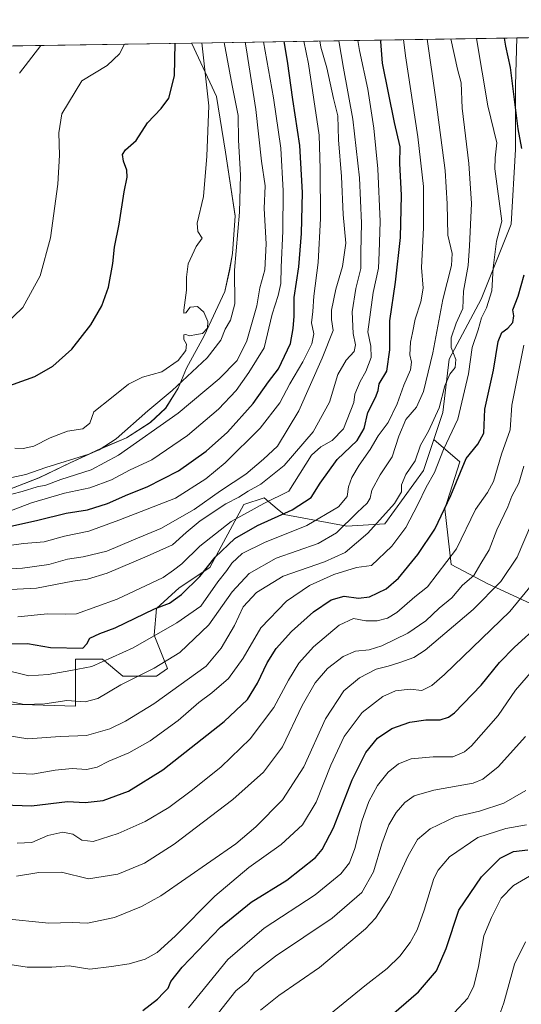
# Model space of a CAD drawing. Units: metres. Extents: x 607160 to 610599, y 4747774 to 4750141.
# Drawn here: x 609978 to 610156, y 4749792 to 4750141 of the extents above; entities that cross this region are included whole.
import ezdxf

# ---------------------------------------------------------------- set-up
doc = ezdxf.new("R2010")
doc.units = ezdxf.units.M
doc.header["$MEASUREMENT"] = 0
for name, color, linetype, lineweight in [('Arbolado forestal CxS', 92, 'Continuous', 0), ('Comarca CxS', 21, 'Continuous', 0), ('Comunidad Autónoma CxS', 142, 'Continuous', 0), ('Curva de nivel maestra', 30, 'Continuous', 30), ('Curva de nivel normal', 30, 'Continuous', 0), ('Entidad de ámbito territorial', 7, 'Continuous', 0), ('Entidad de ámbito territorial CxS', 92, 'Continuous', 0), ('Municipio', 91, 'Continuous', 13), ('Municipio CxS', 4, 'Continuous', 0), ('Pastizal CxS', 92, 'Continuous', 0), ('Provincia CxS', 1, 'Continuous', 0)]:
    doc.layers.add(name, color=color, linetype=linetype, lineweight=lineweight)

msp = doc.modelspace()

# ---------------------------------------------------------------- linework, layer by layer
at = {"layer": 'Arbolado forestal CxS', "color": 92, "linetype": 'Continuous', "lineweight": 0, "extrusion": (0.5420847176024582, 0.008587191650216899, 0.8402799647030896), "elevation": 372237.1577225053, "flags": 128}
msp.add_lwpolyline([(4739874.802382381, -575273.704273266), (4739874.80238238, -575411.1801100456)], dxfattribs=at)
at = {"layer": 'Arbolado forestal CxS', "color": 92, "linetype": 'Continuous', "lineweight": 0, "extrusion": (0.3724273298870349, 0.005899492069262193, 0.9280426067517259), "elevation": 256025.1657754196, "flags": 128}
msp.add_lwpolyline([(4739875.075117026, -635694.1535191466), (4739875.075117027, -635798.6507309689)], dxfattribs=at)
at = {"layer": 'Arbolado forestal CxS', "color": 92, "linetype": 'Continuous', "lineweight": 0, "extrusion": (0.2216401091164176, 0.003511060903482135, 0.9751222151516161), "elevation": 152762.0634683789, "flags": 128}
msp.add_lwpolyline([(4739874.6520666, -667866.8861394224), (4739874.6520666, -667956.2211241587)], dxfattribs=at)
at = {"layer": 'Arbolado forestal CxS', "color": 92, "linetype": 'Continuous', "lineweight": 0}
for points in [[(609970.8463000003, 4749973.2169, 888.3408999999956), (609985.0361000003, 4749978.626499999, 889.5154999999941), (609996.0565, 4749984.026500001, 890.4048999999941), (610006.9561000001, 4749989.036499999, 891.063599999994), (610016.0767000001, 4749992.896299999, 889.2136000000029), (610024.5565, 4749998.2763, 888.7119999999996), (610029.9967, 4750003.386299999, 888.9891999999963), (610034.4067000002, 4750010.5261, 890.5599999999978), (610037.4168999996, 4750017.6457, 892.1410000000034), (610043.7072999999, 4750029.105900001, 893.2403999999952), (610050.9877000004, 4750044.885700001, 890.9627000000038), (610052.7172999998, 4750052.6359, 890.6995000000024), (610053.7078999998, 4750058.355900001, 890.6803000000073), (610054.6577000003, 4750071.685699999, 890.6567000000069), (610051.2289000005, 4750094.385700001, 892.672200000001), (610048.0790999997, 4750114.1655, 893.4551000000066), (610039.2496999997, 4750132.9957, 897.215400000001), (610039.2237, 4750133.137, 897.2173999999941), (610154.7275, 4750134.966700001, 822.684500000003), (610154.2181000002, 4750118.1633, 824.6484999999958), (610154.2175000003, 4750095.353499999, 826.8349000000018), (610152.6957, 4750068.7421, 827.9694000000018), (610142.0509000003, 4750042.130700001, 830.7406000000047), (610130.6454999996, 4750020.841700001, 835.4584000000032), (610128.3639000002, 4750001.833699999, 835.0173999999971), (610125.1608999996, 4749992.225099999, 833.4116999999969), (610121.5204999996, 4749981.304500001, 832.7210999999952), (610107.8343000002, 4749962.296900001, 835.0029999999971), (610094.3558999998, 4749961.426700001, 840.9649999999965), (610072.1139000002, 4749965.563899999, 851.4526000000042), (610069.6162999999, 4749967.6447, 853.7296999999963), (610064.9448999995, 4749971.536900001, 857.7896999999939), (610057.7770999996, 4749969.1479, 859.2360000000045), (610045.7137000002, 4749946.8311, 850.9075000000012), (610034.7505000001, 4749939.522500001, 852.1738999999944), (610026.7109000003, 4749932.2141, 850.9118000000017), (610025.9798999997, 4749922.712900001, 846.2332000000025), (610030.6980999997, 4749910.883300001, 839.547000000006), (610026.7141000004, 4749908.227499999, 839.2642000000051), (610014.7657000005, 4749908.227499999, 842.0818), (610007.5982999997, 4749914.2009, 846.0613000000012), (609998.0411, 4749914.2009, 849.0062000000034), (609998.0406999999, 4749897.476700001, 840.1560000000027), (609959.8095000006, 4749898.671900001, 839.6230999999971)], [(610125.1608999996, 4749992.225099999, 833.4116999999969), (610134.4463000001, 4749984.3465, 826.6766000000061), (610129.1237000005, 4749967.619100001, 825.8997999999993), (610131.4045000002, 4749947.850500001, 820.4526000000043), (610144.3295, 4749941.0075, 812.4060000000028), (610164.0976999998, 4749931.883300001, 801.7394999999962), (610186.1473000003, 4749931.122500001, 793.5979999999981), (610202.0669, 4749929.1325, 786.948000000004), (610214.9287, 4749970.136299999, 786.8711000000039), (610234.0976999998, 4750007.256100001, 785.8214000000008), (610248.1867000004, 4750020.494700001, 781.124800000005), (610251.6448999997, 4750061.9637, 783.3628000000026), (610249.9177000001, 4750099.112500001, 785.0239000000003), (610251.6930999998, 4750136.502800001, 783.7620000000024)], [(610154.7275, 4750134.966800001, 822.6843999999984), (610154.2181000002, 4750118.1633, 824.6484999999958), (610154.2175000003, 4750095.353499999, 826.8349000000018), (610152.6957, 4750068.7421, 827.9694000000018), (610142.0509000003, 4750042.130700001, 830.7406000000047), (610130.6454999996, 4750020.841700001, 835.4584000000032), (610128.3639000002, 4750001.833699999, 835.0173999999971), (610125.1608999996, 4749992.225099999, 833.4116999999969)], [(610154.7275, 4750134.966800001, 822.6843999999984), (610154.2181000002, 4750118.1633, 824.6484999999958), (610154.2175000003, 4750095.353499999, 826.8349000000018), (610152.6957, 4750068.7421, 827.9694000000018), (610142.0509000003, 4750042.130700001, 830.7406000000047), (610130.6454999996, 4750020.841700001, 835.4584000000032), (610128.3639000002, 4750001.833699999, 835.0173999999971), (610125.1608999996, 4749992.225099999, 833.4116999999969)], [(609100.1854999998, 4750118.261800001, 804.4826999999932), (610039.2237, 4750133.137, 897.2173999999941), (610039.2496999997, 4750132.9957, 897.215400000001), (610048.0790999997, 4750114.1655, 893.4551000000066), (610051.2289000005, 4750094.385700001, 892.672200000001), (610054.6577000003, 4750071.685699999, 890.6567000000069), (610053.7078999998, 4750058.355900001, 890.6803000000073), (610052.7172999998, 4750052.6359, 890.6995000000024), (610050.9877000004, 4750044.885700001, 890.9627000000038), (610043.7072999999, 4750029.105900001, 893.2403999999952), (610037.4168999996, 4750017.6457, 892.1410000000034), (610034.4067000002, 4750010.5261, 890.5599999999978), (610029.9967, 4750003.386299999, 888.9891999999963), (610024.5565, 4749998.2763, 888.7119999999996), (610016.0767000001, 4749992.896299999, 889.2136000000029), (610006.9561000001, 4749989.036499999, 891.063599999994), (609996.0565, 4749984.026500001, 890.4048999999941), (609985.0361000003, 4749978.626499999, 889.5154999999941), (609970.8463000003, 4749973.2169, 888.3408999999956)], [(610039.2237, 4750133.1371, 897.2173999999941), (610039.2496999997, 4750132.9957, 897.215400000001), (610048.0790999997, 4750114.1655, 893.4551000000066), (610051.2289000005, 4750094.385700001, 892.672200000001), (610054.6577000003, 4750071.685699999, 890.6567000000069), (610053.7078999998, 4750058.355900001, 890.6803000000073), (610052.7172999998, 4750052.6359, 890.6995000000024), (610050.9877000004, 4750044.885700001, 890.9627000000038), (610043.7072999999, 4750029.105900001, 893.2403999999952), (610037.4168999996, 4750017.6457, 892.1410000000034), (610034.4067000002, 4750010.5261, 890.5599999999978), (610029.9967, 4750003.386299999, 888.9891999999963), (610024.5565, 4749998.2763, 888.7119999999996), (610016.0767000001, 4749992.896299999, 889.2136000000029), (610006.9561000001, 4749989.036499999, 891.063599999994), (609996.0565, 4749984.026500001, 890.4048999999941), (609985.0361000003, 4749978.626499999, 889.5154999999941), (609970.8463000003, 4749973.2169, 888.3408999999956)], [(610125.1608999996, 4749992.225099999, 833.4116999999969), (610121.5204999996, 4749981.304500001, 832.7210999999952), (610107.8343000002, 4749962.296900001, 835.0029999999971), (610094.3558999998, 4749961.426700001, 840.9649999999965), (610072.1139000002, 4749965.563899999, 851.4526000000042), (610069.6162999999, 4749967.6447, 853.7296999999963), (610064.9448999995, 4749971.536900001, 857.7896999999939), (610057.7770999996, 4749969.1479, 859.2360000000045), (610045.7137000002, 4749946.8311, 850.9075000000012), (610034.7505000001, 4749939.522500001, 852.1738999999944), (610026.7109000003, 4749932.2141, 850.9118000000017), (610025.9798999997, 4749922.712900001, 846.2332000000025), (610030.6980999997, 4749910.883300001, 839.547000000006), (610026.7141000004, 4749908.227499999, 839.2642000000051), (610014.7657000005, 4749908.227499999, 842.0818), (610007.5982999997, 4749914.2009, 846.0613000000012), (609998.0411, 4749914.2009, 849.0062000000034), (609998.0406999999, 4749897.476700001, 840.1560000000027), (609959.8095000006, 4749898.671900001, 839.6230999999971)]]:
    msp.add_polyline3d(points, dxfattribs=at)
msp.add_polyline3d([(610125.1608999996, 4749992.225099999, 833.4116999999969), (610128.3639000002, 4750001.833699999, 835.0173999999971), (610130.6454999996, 4750020.841700001, 835.4584000000032), (610142.0509000003, 4750042.130700001, 830.7406000000047), (610152.6957, 4750068.7421, 827.9694000000018), (610154.2175000003, 4750095.353499999, 826.8349000000018), (610154.2181000002, 4750118.1633, 824.6484999999958), (610154.7275, 4750134.966700001, 822.684500000003), (610251.6930999998, 4750136.502699999, 783.7620000000024), (610249.9177000001, 4750099.112500001, 785.0239000000003), (610251.6448999997, 4750061.9637, 783.3628000000026), (610248.1867000004, 4750020.494700001, 781.124800000005), (610234.0976999998, 4750007.256100001, 785.8214000000008), (610214.9287, 4749970.136299999, 786.8711000000039), (610202.0669, 4749929.1325, 786.948000000004), (610186.1473000003, 4749931.122500001, 793.5979999999981), (610164.0976999998, 4749931.883300001, 801.7394999999962), (610144.3295, 4749941.0075, 812.4060000000028), (610131.4045000002, 4749947.850500001, 820.4526000000043), (610129.1237000005, 4749967.619100001, 825.8997999999993), (610134.4463000001, 4749984.3465, 826.6766000000061)], close=True, dxfattribs=at)
at = {"layer": 'Comarca CxS', "color": 21, "linetype": 'Continuous', "lineweight": 0, "flags": 128}
msp.add_lwpolyline([(607828.603879349, 4747784.105865715), (607196.2300008151, 4747774.089982487), (607177.2490782407, 4748991.14168766), (607175.5142193515, 4749102.380377978), (607166.1690111518, 4749701.592641295), (607160.150000817, 4750087.529982464), (607667.9354453682, 4750095.573744769), (610039.1324994056, 4750133.135564791), (610562.1100008426, 4750141.419982466), (610581.9990422459, 4748904.873219346), (610599.3200008417, 4747827.989982489), (610326.7640094593, 4747823.673091681), (609105.0556316645, 4747804.323006446)], close=True, dxfattribs=at)
at = {"layer": 'Comunidad Autónoma CxS', "color": 142, "linetype": 'Continuous', "lineweight": 0, "flags": 128}
msp.add_lwpolyline([(607828.603879349, 4747784.105865715), (607196.2300008151, 4747774.089982487), (607177.2490782407, 4748991.14168766), (607175.5142193515, 4749102.380377978), (607166.1690111518, 4749701.592641295), (607160.150000817, 4750087.529982464), (607667.9354453682, 4750095.573744769), (610039.1324994056, 4750133.135564791), (610562.1100008426, 4750141.419982466), (610581.9990422459, 4748904.873219346), (610599.3200008417, 4747827.989982489), (610326.7640094593, 4747823.673091681), (609105.0556316645, 4747804.323006446)], close=True, dxfattribs=at)
at = {"layer": 'Curva de nivel maestra', "color": 30, "linetype": 'Continuous', "lineweight": 30, "flags": 128}
for points, elevation in [([(609971.0599999996, 4749919.670100001), (609980.9299999997, 4749919.770099999), (609989.0999999996, 4749918.3301), (610000.6100000005, 4749918.090100001), (610002.0099999999, 4749919.690099999), (610003.0999999996, 4749921.700099999), (610006.6399999997, 4749923.3301), (610012.0999999996, 4749925.380100001), (610026.0999999996, 4749932.0801), (610031.4299999997, 4749934.140100001), (610035.6799999997, 4749937.2501), (610042.0999999996, 4749943.630100001), (610047.6399999997, 4749950.5001), (610054.5700000003, 4749957.0601), (610062.6200000001, 4749961.6601), (610074.9199999999, 4749967.280099999), (610081.6900000004, 4749971.710100001), (610084.8700000001, 4749976.710100001), (610090.8799999999, 4749985.1601), (610097.9400000004, 4749991.860099999), (610100.5199999996, 4749996.200099999), (610101.8399999999, 4750001.860099999), (610104.5599999996, 4750007.140100001), (610105.4800000006, 4750009.720100001), (610105.8499999996, 4750012.100099999), (610108.5599999996, 4750016.590100001), (610109.5999999996, 4750024.100099999), (610109.6200000001, 4750034.380100001), (610111.5499999998, 4750048.130100001), (610113.3499999996, 4750064.0601), (610113.7100000001, 4750079.090100001), (610113.1799999997, 4750090.3101), (610113.3099999996, 4750096.2501), (610111.2999999998, 4750104.9101), (610107, 4750125.950099999), (610106.4199999999, 4750133.700099999), (610106.5336999996, 4750134.203299999)], 850), ([(609972.4000000004, 4749960.920100001), (609984.6799999997, 4749963.6601), (609994.6399999997, 4749966.050100001), (610002.2699999996, 4749967.2501), (610009.3099999996, 4749969.4901), (610016.5899999999, 4749972.7501), (610023.4100000003, 4749975.4801), (610034.5899999999, 4749981.190099999), (610044.4400000004, 4749988.0701), (610051.9600000001, 4749994.8301), (610061.1200000001, 4750005.040100001), (610066.54, 4750012.710100001), (610070.04, 4750017.380100001), (610074.3099999996, 4750026.380100001), (610075.2800000003, 4750031.710100001), (610075.5999999996, 4750036.040100001), (610075.6699999999, 4750042.710100001), (610077.2599999999, 4750053.5701), (610078.2199999997, 4750065.4801), (610078.5800000001, 4750080.0701), (610077.6900000004, 4750096.690099999), (610075.2100000001, 4750113.110099999), (610073.3099999996, 4750126.6801), (610072.0318, 4750133.6567)], 875), ([(610156.5099999999, 4750095.700099999), (610155.0999999996, 4750102.600099999), (610152.4000000004, 4750124.470100001), (610150.7599999999, 4750132.0701), (610150.2768000001, 4750134.896199999)], 825), ([(609971.4299999997, 4750010.2401), (609983.5099999999, 4750014.630100001), (609990, 4750018.280099999), (609996.6799999997, 4750024.380100001), (610003.4600000001, 4750033.040100001), (610007.3099999996, 4750039.710100001), (610009.7400000002, 4750046.380100001), (610011.2400000002, 4750054.7601), (610011.8099999996, 4750060.600099999), (610013.54, 4750068.8101), (610015.29, 4750080.2301), (610016.3899999997, 4750085.420100001), (610016.2800000003, 4750088.0001), (610015.0599999996, 4750091.200099999), (610014.6600000003, 4750093.520099999), (610015.7800000003, 4750095.1501), (610019.5700000003, 4750098.4901), (610023.5499999998, 4750104.8201), (610028.4299999997, 4750109.8301), (610031.1299999999, 4750113.530099999), (610033.1699999999, 4750121.460100001), (610033.3596000001, 4750133.0441)], 900), ([(609972.4299999997, 4749862.4301), (609982.4299999997, 4749862.0701), (609995.0999999996, 4749863.600099999), (610001.4299999997, 4749863.3201), (610007.7699999996, 4749864.050100001), (610016.8200000003, 4749867.280099999), (610028.9800000006, 4749874.870100001), (610050.8300000001, 4749892.100099999), (610059.0599999996, 4749899.9001), (610062.6699999999, 4749905.7401), (610066.0800000001, 4749912.970100001), (610069.2000000002, 4749918.040100001), (610074.7199999997, 4749924.040100001), (610082.5300000003, 4749931.040100001), (610088.75, 4749935.2501), (610093.4299999997, 4749936.6501), (610098.5099999999, 4749935.880100001), (610102.4100000003, 4749936.3301), (610108.2699999996, 4749939.2401), (610112.6399999997, 4749943.0101), (610119.5499999998, 4749951.380100001), (610125.5199999996, 4749960.380100001), (610131.3099999996, 4749972.380100001), (610136.7000000002, 4749985.520099999), (610140.8300000001, 4749990.600099999), (610143, 4749994.520099999), (610143.2800000003, 4750003.040100001), (610146.3799999999, 4750016.860099999), (610148, 4750027.050100001), (610149.3300000001, 4750030.2301), (610151.5099999999, 4750031.800100001), (610153.25, 4750033.840100001), (610153.6200000001, 4750036.2501), (610153.2400000002, 4750038.3301), (610155.1699999999, 4750043.140100001), (610157.3099999996, 4750050.7401)], 825), ([(610021.8600000005, 4749789.420100001), (610027.1299999999, 4749793.380100001), (610029.1900000004, 4749795.720100001), (610030.8600000005, 4749797.3301), (610031.8300000001, 4749799.670100001), (610035.8600000005, 4749804.850099999), (610049.4600000001, 4749818.960100001), (610060.3200000003, 4749827.920100001), (610073.0300000003, 4749835.710100001), (610083.2400000002, 4749843.7601), (610085.5599999996, 4749846.5701), (610089.54, 4749854.2401), (610096.1699999999, 4749871.4101), (610101.0300000003, 4749881.100099999), (610105.2199999997, 4749886.130100001), (610110.25, 4749889.550100001), (610116.75, 4749891.840100001), (610122.3499999996, 4749892.690099999), (610127.4600000001, 4749892.6601), (610130.4299999997, 4749893.5701), (610132.54, 4749895.200099999), (610142.0099999999, 4749904.970100001), (610148.5800000001, 4749913.040100001), (610153.7999999998, 4749918.440099999), (610162.7000000002, 4749926.4901)], 800), ([(610108.4299999997, 4749786.220100001), (610119.7599999999, 4749796.0701), (610126.1200000001, 4749803.550100001), (610129.5599999996, 4749811.390100001), (610134.0700000003, 4749825.100099999), (610142.0999999996, 4749836.8301), (610148.7400000002, 4749843.5101), (610153.5099999999, 4749845.890100001), (610158.5899999999, 4749846.530099999)], 775)]:
    msp.add_lwpolyline(points, dxfattribs=dict(at, elevation=elevation))
at = {"layer": 'Curva de nivel normal', "color": 30, "linetype": 'Continuous', "lineweight": 0, "flags": 128}
for points, elevation in [([(609966.54, 4749945.810000001), (609979.2000000002, 4749946.529999999), (609988.54, 4749947.869999999), (609995.0999999996, 4749949.74), (610000.7699999996, 4749950.529999999), (610009.1500000004, 4749952.619999999), (610018.5899999999, 4749956.600000001), (610028.3300000001, 4749960.59), (610040.1600000003, 4749967.42), (610049.4299999997, 4749974), (610058.4299999997, 4749979.930000001), (610064.7699999996, 4749985.25), (610069.7699999996, 4749989.9), (610077.3300000001, 4750002.5), (610085.5899999999, 4750021.220000001), (610089.5199999996, 4750030.960000001), (610088.9000000004, 4750034.939999999), (610088.8499999996, 4750038.27), (610090.4600000001, 4750045.619999999), (610092.8399999999, 4750053.710000001), (610093.9199999999, 4750061.99), (610093.04, 4750072.180000001), (610092.4000000004, 4750085.66), (610091.3799999999, 4750098.779999999), (610091.1299999999, 4750107.32), (610089.5599999996, 4750113.439999999), (610087.1699999999, 4750124.34), (610085.1200000001, 4750131.630000001), (610084.7132000001, 4750133.8577)], 865), ([(609968.4299999997, 4749887.970000001), (609981.0999999996, 4749885.960000001), (609992.5599999996, 4749886.76), (610001.9199999999, 4749887.100000001), (610010.2199999997, 4749889.460000001), (610015.7699999996, 4749892.140000001), (610025.7699999996, 4749898.41), (610044.4100000003, 4749911.710000001), (610049.6900000004, 4749918.09), (610054.4299999997, 4749926.210000001), (610057.5300000003, 4749932.850000001), (610062.3099999996, 4749937.930000001), (610071.7400000002, 4749943.66), (610086.4000000004, 4749948.810000001), (610093.7199999997, 4749952.100000001), (610101.7699999996, 4749958.939999999), (610111.2599999999, 4749969.539999999), (610113.7800000003, 4749973.710000001), (610113.7199999997, 4749976.220000001), (610115.2800000003, 4749979.859999999), (610118.5700000003, 4749984.640000001), (610120.4900000002, 4749990.300000001), (610123.3600000005, 4749995.24), (610127.0599999996, 4750003.539999999), (610129.1200000001, 4750011.359999999), (610130.8799999999, 4750015.480000001), (610132.7800000003, 4750017.890000001), (610133, 4750020.640000001), (610131.3700000001, 4750024.99), (610131.3300000001, 4750028.350000001), (610133.2000000002, 4750033.58), (610135.5599999996, 4750038.859999999), (610135.7999999998, 4750044.91), (610137.4400000004, 4750054.130000001), (610137.9000000004, 4750061.050000001), (610138.5999999996, 4750076.130000001), (610137.6600000003, 4750090.27), (610135.2300000006, 4750109.960000001), (610134.9500000002, 4750119.039999999), (610133.5800000001, 4750123.810000001), (610131.3008000003, 4750134.595600001)], 835), ([(609968.8099999996, 4749953.850000001), (609979.6900000004, 4749955.34), (609986.9000000004, 4749955.869999999), (609994.0800000001, 4749957.949999999), (610002.7000000002, 4749959.67), (610013.3300000001, 4749963.65), (610033.4500000002, 4749971.449999999), (610044.3200000003, 4749978.310000001), (610051.1699999999, 4749983.939999999), (610063.5499999998, 4749996.350000001), (610070.5499999998, 4750005.27), (610074.1200000001, 4750012.09), (610078.7199999997, 4750019.869999999), (610081.8899999997, 4750026.24), (610082.5700000003, 4750029.810000001), (610081.7599999999, 4750033.680000001), (610082.25, 4750037.710000001), (610082.6699999999, 4750043.230000001), (610084.0999999996, 4750055.140000001), (610085.0199999996, 4750070.84), (610084.9199999999, 4750088.49), (610084.4500000002, 4750100.439999999), (610080.7699999996, 4750125.74), (610079.0871000001, 4750133.7686)], 870), ([(609970.2800000003, 4749938.689999999), (609984.1399999997, 4749939.439999999), (609997.0499999998, 4749941.99), (610002.2100000001, 4749942.640000001), (610009.2599999999, 4749944.810000001), (610023.4500000002, 4749950.83), (610032.4299999997, 4749954.83), (610037.3099999996, 4749959.17), (610042.2699999996, 4749963.41), (610051.3300000001, 4749969.439999999), (610056.0300000003, 4749971.75), (610059.3399999999, 4749973.91), (610063.8499999996, 4749976.430000001), (610072.0300000003, 4749983.039999999), (610082.4199999999, 4749994.949999999), (610088.1699999999, 4750005.480000001), (610091.1799999997, 4750015.33), (610094.1500000004, 4750020.51), (610096.9100000003, 4750023.539999999), (610097.4299999997, 4750025.939999999), (610096.5999999996, 4750029.980000001), (610096.2599999999, 4750037.65), (610097.5199999996, 4750045.859999999), (610099.3099999996, 4750053.07), (610099.29, 4750058.77), (610099.54, 4750069.15), (610098.8300000001, 4750085.210000001), (610096.4100000003, 4750106.100000001), (610093.0899999999, 4750124.189999999), (610091.5257000001, 4750133.965600001)], 860), ([(609972.3200000003, 4749910.59), (609981.4100000003, 4749908.359999999), (609988.2999999998, 4749908.720000001), (609996.3499999996, 4749910.180000001), (610003.7599999999, 4749911.640000001), (610018.4600000001, 4749918.279999999), (610034.0099999999, 4749927.189999999), (610042.4800000006, 4749933.060000001), (610048.4900000002, 4749941.65), (610051.7400000002, 4749945.689999999), (610053.5300000003, 4749948.359999999), (610057.1900000004, 4749951.720000001), (610065.04, 4749955.730000001), (610080.0999999996, 4749961.720000001), (610091.3600000005, 4749968.310000001), (610094.4400000004, 4749971.960000001), (610094.9699999997, 4749975.5), (610096.0899999999, 4749978.74), (610098.7100000001, 4749983.199999999), (610102.6299999999, 4749988.75), (610105.4000000004, 4749993.600000001), (610108.9900000002, 4749998.34), (610112.2199999997, 4750004.980000001), (610114.5099999999, 4750011.609999999), (610116.9100000003, 4750017.039999999), (610117.2599999999, 4750019.710000001), (610116.6900000004, 4750022.32), (610116.8899999997, 4750026.82), (610117.6900000004, 4750030.15), (610118.5300000003, 4750035.039999999), (610120.6100000005, 4750041.210000001), (610121.4299999997, 4750046.039999999), (610120.8300000001, 4750053.380000001), (610121.5599999996, 4750067.49), (610121.5499999998, 4750082.16), (610119.5800000001, 4750099.82), (610115.1600000003, 4750128.539999999), (610114.4952999996, 4750134.329399999)], 845), ([(609973.3600000005, 4749966.32), (609982.4299999997, 4749969.76), (609994.0999999996, 4749973.189999999), (610003.0999999996, 4749975.09), (610010.7699999996, 4749977.960000001), (610017.2000000002, 4749981.4), (610025.04, 4749985.039999999), (610037.7800000003, 4749993.710000001), (610048.7699999996, 4750003.039999999), (610054.9900000002, 4750009.730000001), (610059.5599999996, 4750016.119999999), (610064.9500000002, 4750024.83), (610067.7800000003, 4750036.779999999), (610069.9000000004, 4750043.480000001), (610070.9000000004, 4750047.710000001), (610070.9600000001, 4750053.480000001), (610071.5999999996, 4750066.27), (610071.7100000001, 4750080.65), (610070.8399999999, 4750095.800000001), (610068.3300000001, 4750113.609999999), (610064.7724000001, 4750133.5418)], 880), ([(609973.7300000006, 4749873.850000001), (609982.7699999996, 4749873.42), (609990.7400000002, 4749874.730000001), (609996.8499999996, 4749875.33), (610001.8700000001, 4749875.029999999), (610005.7300000006, 4749875.91), (610009.8799999999, 4749878.02), (610016.8799999999, 4749880.890000001), (610024.54, 4749885.15), (610034.4400000004, 4749892.470000001), (610041.7999999998, 4749898.869999999), (610046.4500000002, 4749902.289999999), (610052.2599999999, 4749907.369999999), (610057.4800000006, 4749914.619999999), (610063.8200000003, 4749925.380000001), (610072.8600000005, 4749934.869999999), (610081.1200000001, 4749940.430000001), (610089.7699999996, 4749944.34), (610097.7199999997, 4749946.84), (610103.0999999996, 4749947.550000001), (610110.2699999996, 4749954.359999999), (610115.25, 4749961.02), (610119.5800000001, 4749969.15), (610122.4900000002, 4749975.380000001), (610125.4600000001, 4749980.550000001), (610128.7000000002, 4749988.74), (610133.7800000003, 4749999.550000001), (610137.54, 4750015.59), (610138.8399999999, 4750024.9), (610140.9500000002, 4750031.26), (610142.1200000001, 4750035.49), (610143.8700000001, 4750039.02), (610145.8099999996, 4750045.09), (610146.2599999999, 4750053.199999999), (610147.4299999997, 4750062.730000001), (610149.3099999996, 4750069.810000001), (610146.9299999997, 4750088.380000001), (610147.0300000003, 4750092.380000001), (610147.6200000001, 4750097.710000001), (610144.3700000001, 4750110.800000001), (610140.3256999999, 4750134.738700001)], 830), ([(609974.7800000003, 4749899.140000001), (609979.8099999996, 4749898.060000001), (609987.1100000005, 4749898.300000001), (609994.9299999997, 4749899.5), (610001.4100000003, 4749899.039999999), (610005.9299999997, 4749900.230000001), (610014.0999999996, 4749905.07), (610025.9600000001, 4749910.980000001), (610035, 4749916.640000001), (610045.2800000003, 4749926.380000001), (610053.6200000001, 4749938.199999999), (610059.6500000004, 4749944.699999999), (610069.2300000006, 4749950.07), (610084.1900000004, 4749955.369999999), (610090.6900000004, 4749959.119999999), (610098.0499999998, 4749966.380000001), (610101.5800000001, 4749969.640000001), (610102.5599999996, 4749971.42), (610103.2599999999, 4749974.300000001), (610106.1699999999, 4749979.74), (610110.4600000001, 4749986.15), (610112.7400000002, 4749993.4), (610115.2999999998, 4749999.380000001), (610119.04, 4750003.710000001), (610121.5800000001, 4750009.380000001), (610124.9100000003, 4750023.039999999), (610128.4500000002, 4750042.039999999), (610131.5199999996, 4750054.039999999), (610131.7800000003, 4750058.380000001), (610130.1699999999, 4750064.880000001), (610129.9400000004, 4750076.050000001), (610129.1900000004, 4750087.880000001), (610125.9199999999, 4750113.039999999), (610122.7966, 4750134.460899999)], 840), ([(609977.5199999996, 4749929.26), (609988.04, 4749930.300000001), (609994.4299999997, 4749930.199999999), (609998.4000000004, 4749930.380000001), (610012.7400000002, 4749935.5), (610029.0999999996, 4749943.189999999), (610032.7699999996, 4749945.83), (610035.7699999996, 4749948.109999999), (610042.1399999997, 4749954.34), (610053.2699999996, 4749963.100000001), (610064.8099999996, 4749969.51), (610073.7100000001, 4749973.960000001), (610081.8300000001, 4749986.65), (610085.1299999999, 4749989.680000001), (610089.1399999997, 4749991.939999999), (610093.0899999999, 4749996.02), (610096.7699999996, 4750005.380000001), (610097.1900000004, 4750008.32), (610099.0300000003, 4750012.83), (610101.1299999999, 4750016.439999999), (610102.9100000003, 4750021.42), (610102.8300000001, 4750025.449999999), (610101.7400000002, 4750030.51), (610103.6699999999, 4750044.5), (610105.5800000001, 4750053.16), (610105.8600000005, 4750058.710000001), (610106.1500000004, 4750069.76), (610105.3499999996, 4750088.4), (610103.9500000002, 4750102.9), (610101.7599999999, 4750116.710000001), (610098.8300000001, 4750130.439999999), (610098.2247000001, 4750134.071699999)], 855), ([(609971.7699999996, 4749971.92), (609979.0999999996, 4749973.84), (609984.4299999997, 4749975.4), (609987.4299999997, 4749976.050000001), (609992.79, 4749978.100000001), (610003.5300000003, 4749981.480000001), (610013.2999999998, 4749986.730000001), (610034.4699999997, 4750001.58), (610049, 4750013.859999999), (610055.3899999997, 4750020.380000001), (610058.8099999996, 4750027.380000001), (610062.3499999996, 4750039.710000001), (610063.4000000004, 4750046.119999999), (610065.2300000006, 4750052.529999999), (610065.7199999997, 4750061.779999999), (610064.9600000001, 4750074.350000001), (610065.3799999999, 4750082.439999999), (610064.0099999999, 4750091.100000001), (610062.0199999996, 4750109.539999999), (610058.6299999999, 4750131.470000001), (610058.1952000001, 4750133.4376)], 885), ([(609972.7699999996, 4750032.859999999), (609979.2800000003, 4750039.180000001), (609985.4800000006, 4750050.439999999), (609989.1799999997, 4750063.880000001), (609991.7300000006, 4750082.939999999), (609992.3099999996, 4750093.300000001), (609992.04, 4750101.27), (609993.1600000003, 4750107.939999999), (610000.25, 4750119.710000001), (610009.1900000004, 4750125.17), (610013.5800000001, 4750129.26), (610015.3814000003, 4750132.759400001)], 905), ([(609973.7699999996, 4749978.470000001), (609980.3499999996, 4749979.800000001), (609987.4500000002, 4749982.32), (610002.6900000004, 4749987.07), (610006.4299999997, 4749988.560000001), (610012.4299999997, 4749992.539999999), (610023.6500000004, 4750002.470000001), (610032.3099999996, 4750009.66), (610044.7699999996, 4750021.27), (610049.5700000003, 4750027.600000001), (610051.1500000004, 4750031.460000001), (610053.0800000001, 4750034.720000001), (610054.5199999996, 4750040.460000001), (610054.3899999997, 4750052.380000001), (610056.2699999996, 4750072.99), (610056.5800000001, 4750086.17), (610055.8700000001, 4750098.66), (610055.79, 4750107.380000001), (610053.6500000004, 4750118.039999999), (610050.7560000002, 4750133.319800001)], 890), ([(609976.4699999997, 4749989.199999999), (609979.3799999999, 4749989.09), (609983.1799999997, 4749989.869999999), (609989.0499999998, 4749992.869999999), (609995.1799999997, 4749995.279999999), (610000.5700000003, 4749996.08), (610003.1100000005, 4749998.09), (610004.5199999996, 4750002.08), (610010.7699999996, 4750007.029999999), (610016.7699999996, 4750011.869999999), (610021.75, 4750014.369999999), (610028.6900000004, 4750016.25), (610034.4900000002, 4750020.33), (610037.1500000004, 4750023.9), (610037.3600000005, 4750026.119999999), (610036.4400000004, 4750027.800000001), (610036.4600000001, 4750029.4), (610037.2199999997, 4750029.630000001), (610038.4600000001, 4750029.08), (610041, 4750029.609999999), (610043.04, 4750029.980000001), (610044.8799999999, 4750031.82), (610045.0300000003, 4750034.220000001), (610043.5499999998, 4750037.460000001), (610041.2599999999, 4750039.57), (610038.6699999999, 4750039.279999999), (610037.1200000001, 4750037.25), (610036.4800000006, 4750037.16), (610036.4500000002, 4750038.24), (610037.4000000004, 4750045.34), (610037.3499999996, 4750049.960000001), (610038.0499999998, 4750054.699999999), (610040.8200000003, 4750060.789999999), (610042.9600000001, 4750063.82), (610041.4800000006, 4750066.140000001), (610041.1900000004, 4750069.15), (610043.4699999997, 4750078.59), (610044.6100000005, 4750092.890000001), (610045.3399999999, 4750110.76), (610042.8857000005, 4750133.1951)], 895), ([(609978.1600000003, 4750122.430000001), (609985.6962000001, 4750132.289200001)], 910), ([(609977.2599999999, 4749848.84), (609982.5300000003, 4749849.140000001), (609988.1399999997, 4749851.609999999), (609993.5099999999, 4749852.710000001), (609997.0999999996, 4749852.09), (610000.25, 4749849.949999999), (610004.2699999996, 4749849.480000001), (610013.0999999996, 4749852.26), (610022.7699999996, 4749856.600000001), (610031.0999999996, 4749861.57), (610039.5199999996, 4749867.76), (610049.6699999999, 4749875.980000001), (610060.0599999996, 4749885.960000001), (610068.4600000001, 4749897.050000001), (610073.6600000003, 4749906.82), (610077.2599999999, 4749912.789999999), (610082.4699999997, 4749918.560000001), (610091.5499999998, 4749926.300000001), (610096.75, 4749928.699999999), (610101.0199999996, 4749927.82), (610105.0999999996, 4749927.859999999), (610108.7699999996, 4749928.800000001), (610112.0999999996, 4749930.810000001), (610118.4800000006, 4749936.34), (610122.9800000006, 4749939.949999999), (610133.2999999998, 4749953.380000001), (610139.9600000001, 4749967.380000001), (610144.3200000003, 4749973.380000001), (610146.3600000005, 4749977.380000001), (610149.2599999999, 4749987.039999999), (610152.2999999998, 4749995.710000001), (610152.9299999997, 4750004.42), (610157.1299999999, 4750025.76)], 820), ([(609977.0099999999, 4749837.17), (609985.04, 4749838.470000001), (609993.0800000001, 4749838.51), (610002.6200000001, 4749836.189999999), (610013, 4749837.810000001), (610022.5, 4749841.720000001), (610033.0300000003, 4749848.539999999), (610053.8300000001, 4749864.390000001), (610064.7699999996, 4749874.060000001), (610071.4299999997, 4749883.08), (610078.4299999997, 4749897.710000001), (610083.0999999996, 4749905.859999999), (610087.4900000002, 4749910.869999999), (610093.0099999999, 4749915.16), (610097.4500000002, 4749917.029999999), (610102.2599999999, 4749917.539999999), (610106.7100000001, 4749918.970000001), (610115.9600000001, 4749923.449999999), (610122.4299999997, 4749927.880000001), (610127.1299999999, 4749932.380000001), (610131.5499999998, 4749936.07), (610135.3600000005, 4749940.5), (610139.4299999997, 4749943.980000001), (610141.8799999999, 4749948.16), (610144.8399999999, 4749953.060000001), (610147.6399999997, 4749960.199999999), (610151.4900000002, 4749968.380000001), (610152.9500000002, 4749972.130000001), (610155.4299999997, 4749976.74), (610157.1299999999, 4749982.800000001)], 815), ([(609972.0899999999, 4749822.039999999), (609988.5199999996, 4749820.380000001), (609996.79, 4749820.619999999), (610002.2199999997, 4749820.390000001), (610011.8899999997, 4749822.430000001), (610021.4400000004, 4749826.33), (610028.2599999999, 4749830.109999999), (610054.9600000001, 4749848.609999999), (610062.0300000003, 4749854.619999999), (610071.4800000006, 4749864.27), (610079.0999999996, 4749875.939999999), (610086.7400000002, 4749893.050000001), (610093.2400000002, 4749902.960000001), (610098.8799999999, 4749907.630000001), (610104.7000000002, 4749910.680000001), (610108.9900000002, 4749911.720000001), (610113.1200000001, 4749913.029999999), (610118.0599999996, 4749914.83), (610122.1600000003, 4749917.380000001), (610139.1299999999, 4749931.82), (610149.0599999996, 4749941.810000001), (610154.8300000001, 4749950.49), (610159.9199999999, 4749962.439999999)], 810), ([(609968.4900000002, 4749806.74), (609980.8499999996, 4749804.789999999), (609989.5599999996, 4749804.84), (609995.75, 4749805.300000001), (610003.1399999997, 4749804.109999999), (610010.7699999996, 4749805.07), (610017.0999999996, 4749805.960000001), (610022.75, 4749807.609999999), (610027.0199999996, 4749809.949999999), (610033.3300000001, 4749815.77), (610047.4400000004, 4749830.07), (610059.5, 4749840.220000001), (610071.0099999999, 4749848.32), (610078.5800000001, 4749855.310000001), (610083.4100000003, 4749863.4), (610088.6799999997, 4749876.57), (610093.4400000004, 4749886.730000001), (610099.7199999997, 4749895.220000001), (610107.1600000003, 4749900.92), (610111.6100000005, 4749902.92), (610116.7699999996, 4749903.57), (610120.9100000003, 4749903.119999999), (610124.4900000002, 4749904.92), (610129, 4749908.789999999), (610152.2400000002, 4749931.109999999), (610161.4600000001, 4749942.380000001)], 805), ([(610038.0999999996, 4749790.32), (610052.0599999996, 4749807.49), (610065, 4749818.640000001), (610083.0300000003, 4749830.52), (610092.2199999997, 4749837.939999999), (610095.2300000006, 4749841.82), (610097.1399999997, 4749846.92), (610099.6900000004, 4749856.680000001), (610102.1699999999, 4749863.67), (610105.2599999999, 4749869.33), (610109.0199999996, 4749874.050000001), (610112.6399999997, 4749877.029999999), (610117.1699999999, 4749878.779999999), (610124.9699999997, 4749879.58), (610132.0099999999, 4749879.539999999), (610136.1100000005, 4749881.32), (610138.6100000005, 4749883.449999999), (610148.0300000003, 4749894.210000001), (610154.1799999997, 4749903.25), (610160.2599999999, 4749910.24)], 795), ([(610048.7199999997, 4749788.529999999), (610054.8799999999, 4749796.359999999), (610059.2000000002, 4749799.800000001), (610061.54, 4749802.850000001), (610068.9500000002, 4749808.680000001), (610089.0800000001, 4749822.16), (610099.7100000001, 4749831.380000001), (610103.7999999998, 4749838.680000001), (610106.7599999999, 4749848.57), (610109.2100000001, 4749855.34), (610111.8099999996, 4749859.699999999), (610114.9699999997, 4749863.32), (610118.2300000006, 4749865.699999999), (610125.2199999997, 4749867.710000001), (610139.1299999999, 4749870.189999999), (610142.5700000003, 4749871.529999999), (610148.0999999996, 4749875.970000001), (610157.7400000002, 4749886.689999999)], 790), ([(610157.9100000003, 4749867.529999999), (610150.0599999996, 4749863.050000001), (610141.4600000001, 4749860.26), (610132.7599999999, 4749858.180000001), (610123.8799999999, 4749853.949999999), (610119.3799999999, 4749850.15), (610116.0999999996, 4749844.359999999), (610109.4299999997, 4749829.859999999), (610104.4699999997, 4749822.199999999), (610100.9199999999, 4749818.439999999), (610084.6100000005, 4749804.710000001), (610070.2400000002, 4749794.710000001), (610063.6399999997, 4749789.49)], 785), ([(610086.6500000004, 4749786.710000001), (610100.75, 4749798.15), (610108.6600000003, 4749804.27), (610113.0999999996, 4749808.689999999), (610116.7800000003, 4749813.51), (610119.2800000003, 4749818.039999999), (610121.7599999999, 4749825.01), (610125.2699999996, 4749836.24), (610126.7100000001, 4749839.210000001), (610130.8099999996, 4749844.02), (610140.8600000005, 4749850.869999999), (610150.7699999996, 4749854.109999999), (610158.0999999996, 4749855.33)], 780), ([(610132.3799999999, 4749788.609999999), (610137.25, 4749793.83), (610139.4600000001, 4749798.17), (610141.0999999996, 4749804.980000001), (610143.0099999999, 4749815.880000001), (610145.6900000004, 4749822.4), (610149.1500000004, 4749829.310000001), (610153.4400000004, 4749833.779999999), (610159.1399999997, 4749837.16)], 770), ([(610157.7400000002, 4749813.82), (610153.8399999999, 4749805.83), (610150.04, 4749792.07), (610147.6600000003, 4749785.49), (610145.8899999997, 4749782.859999999), (610137.7699999996, 4749774.76), (610131.8300000001, 4749767.58), (610129.4500000002, 4749762.970000001), (610128.0800000001, 4749755.949999999), (610129.1399999997, 4749747.42), (610132.9600000001, 4749740.9), (610136.8399999999, 4749739.109999999), (610143.0300000003, 4749739.539999999), (610149.3200000003, 4749738.84), (610156.3600000005, 4749737.199999999)], 765)]:
    msp.add_lwpolyline(points, dxfattribs=dict(at, elevation=elevation))
at = {"layer": 'Entidad de ámbito territorial', "color": 7, "linetype": 'Continuous', "lineweight": 0, "flags": 128}
msp.add_lwpolyline([(609970.8710000003, 4749973.186000002), (609985.0679999996, 4749978.599999998), (609996.0889999978, 4749983.995999998), (610006.9849999992, 4749989.009000001), (610016.1079999995, 4749992.869000004), (610024.5889999986, 4749998.250000002), (610030.0219999988, 4750003.359), (610034.4289999979, 4750010.493000003), (610037.4409999985, 4750017.618), (610043.7299999995, 4750029.076999999), (610051.0119999992, 4750044.857), (610052.7489999996, 4750052.610000002), (610053.735999999, 4750058.327000001), (610054.6799999997, 4750071.655999998), (610051.258, 4750094.353999998), (610048.105, 4750114.135000001), (610039.2759999996, 4750132.970000001), (610039.1324994048, 4750133.135564792)], dxfattribs=at)
at = {"layer": 'Entidad de ámbito territorial CxS', "color": 92, "linetype": 'Continuous', "lineweight": 0, "flags": 128}
msp.add_lwpolyline([(607667.9354453682, 4750095.573744769), (610039.1324994056, 4750133.135564791), (610039.2760000004, 4750132.970000001), (610048.1050000007, 4750114.135), (610051.2580000008, 4750094.353999999), (610054.6800000004, 4750071.655999999), (610053.7359999998, 4750058.327), (610052.7490000007, 4750052.61), (610051.0120000001, 4750044.857), (610043.7300000003, 4750029.077), (610037.4409999994, 4750017.618000001), (610034.4289999988, 4750010.493000002), (610030.0219999995, 4750003.358999999), (610024.5889999995, 4749998.250000001), (610016.1080000004, 4749992.869000002), (610006.985, 4749989.009), (609996.0889999986, 4749983.995999999), (609985.0680000006, 4749978.599999999), (609970.8710000011, 4749973.186000001)], dxfattribs=at)
at = {"layer": 'Municipio', "color": 91, "linetype": 'Continuous', "lineweight": 13, "flags": 128}
msp.add_lwpolyline([(609970.8710000003, 4749973.186000002), (609985.0679999996, 4749978.599999998), (609996.0889999978, 4749983.995999998), (610006.9849999992, 4749989.009000001), (610016.1079999995, 4749992.869000004), (610024.5889999986, 4749998.250000002), (610030.0219999988, 4750003.359), (610034.4289999979, 4750010.493000003), (610037.4409999985, 4750017.618), (610043.7299999995, 4750029.076999999), (610051.0119999992, 4750044.857), (610052.7489999996, 4750052.610000002), (610053.735999999, 4750058.327000001), (610054.6799999997, 4750071.655999998), (610051.258, 4750094.353999998), (610048.105, 4750114.135000001), (610039.2759999996, 4750132.970000001), (610039.1324994048, 4750133.135564792)], dxfattribs=at)
msp.add_lwpolyline([(609970.8710000003, 4749973.186000002), (609985.0679999996, 4749978.599999998), (609996.0889999978, 4749983.995999998), (610006.9849999992, 4749989.009000001), (610016.1079999995, 4749992.869000004), (610024.5889999986, 4749998.250000002), (610030.0219999988, 4750003.359), (610034.4289999979, 4750010.493000003), (610037.4409999985, 4750017.618), (610043.7299999995, 4750029.076999999), (610051.0119999992, 4750044.857), (610052.7489999996, 4750052.610000002), (610053.735999999, 4750058.327000001), (610054.6799999997, 4750071.655999998), (610051.258, 4750094.353999998), (610048.105, 4750114.135000001), (610039.2759999996, 4750132.970000001), (610039.1324994048, 4750133.135564792)], dxfattribs=at)
at = {"layer": 'Municipio CxS', "color": 4, "linetype": 'Continuous', "lineweight": 0, "flags": 128}
for points in [[(609970.8710000011, 4749973.186000001), (609985.0680000006, 4749978.599999999), (609996.0889999986, 4749983.995999999), (610006.985, 4749989.009), (610016.1080000004, 4749992.869000002), (610024.5889999995, 4749998.250000001), (610030.0219999995, 4750003.358999999), (610034.4289999988, 4750010.493000002), (610037.4409999994, 4750017.618000001), (610043.7300000003, 4750029.077), (610051.0120000001, 4750044.857), (610052.7490000007, 4750052.61), (610053.7359999998, 4750058.327), (610054.6800000004, 4750071.655999999), (610051.2580000008, 4750094.353999999), (610048.1050000007, 4750114.135), (610039.2760000004, 4750132.970000001), (610039.1324994056, 4750133.135564791), (610562.1100008426, 4750141.419982466)], [(607667.9354453682, 4750095.573744769), (610039.1324994056, 4750133.135564791), (610039.2760000004, 4750132.970000001), (610048.1050000007, 4750114.135), (610051.2580000008, 4750094.353999999), (610054.6800000004, 4750071.655999999), (610053.7359999998, 4750058.327), (610052.7490000007, 4750052.61), (610051.0120000001, 4750044.857), (610043.7300000003, 4750029.077), (610037.4409999994, 4750017.618000001), (610034.4289999988, 4750010.493000002), (610030.0219999995, 4750003.358999999), (610024.5889999995, 4749998.250000001), (610016.1080000004, 4749992.869000002), (610006.985, 4749989.009), (609996.0889999986, 4749983.995999999), (609985.0680000006, 4749978.599999999), (609970.8710000011, 4749973.186000001)]]:
    msp.add_lwpolyline(points, dxfattribs=at)
at = {"layer": 'Pastizal CxS', "color": 92, "linetype": 'Continuous', "lineweight": 0}
for points in [[(610125.1608999996, 4749992.225099999, 833.4116999999969), (610134.4463000001, 4749984.3465, 826.6766000000061), (610129.1237000005, 4749967.619100001, 825.8997999999993), (610131.4045000002, 4749947.850500001, 820.4526000000043), (610144.3295, 4749941.0075, 812.4060000000028), (610164.0976999998, 4749931.883300001, 801.7394999999962), (610186.1473000003, 4749931.122500001, 793.5979999999981), (610202.0669, 4749929.1325, 786.948000000004), (610214.9287, 4749970.136299999, 786.8711000000039), (610234.0976999998, 4750007.256100001, 785.8214000000008), (610248.1867000004, 4750020.494700001, 781.124800000005), (610251.6448999997, 4750061.9637, 783.3628000000026), (610249.9177000001, 4750099.112500001, 785.0239000000003), (610251.6930999998, 4750136.502800001, 783.7620000000024)], [(609959.8095000006, 4749898.671900001, 839.6230999999971), (609998.0406999999, 4749897.476700001, 840.1560000000027), (609998.0411, 4749914.2009, 849.0062000000034), (610007.5982999997, 4749914.2009, 846.0613000000012), (610014.7657000005, 4749908.227499999, 842.0818), (610026.7141000004, 4749908.227499999, 839.2642000000051), (610030.6980999997, 4749910.883300001, 839.547000000006), (610025.9798999997, 4749922.712900001, 846.2332000000025), (610026.7109000003, 4749932.2141, 850.9118000000017), (610034.7505000001, 4749939.522500001, 852.1738999999944), (610045.7137000002, 4749946.8311, 850.9075000000012), (610057.7770999996, 4749969.1479, 859.2360000000045), (610064.9448999995, 4749971.536900001, 857.7896999999939), (610069.6162999999, 4749967.6447, 853.7296999999963), (610072.1139000002, 4749965.563899999, 851.4526000000042), (610094.3558999998, 4749961.426700001, 840.9649999999965), (610107.8343000002, 4749962.296900001, 835.0029999999971), (610121.5204999996, 4749981.304500001, 832.7210999999952), (610125.1608999996, 4749992.225099999, 833.4116999999969), (610134.4463000001, 4749984.3465, 826.6766000000061), (610129.1237000005, 4749967.619100001, 825.8997999999993), (610131.4045000002, 4749947.850500001, 820.4526000000043), (610144.3295, 4749941.0075, 812.4060000000028), (610164.0976999998, 4749931.883300001, 801.7394999999962)], [(610125.1608999996, 4749992.225099999, 833.4116999999969), (610121.5204999996, 4749981.304500001, 832.7210999999952), (610107.8343000002, 4749962.296900001, 835.0029999999971), (610094.3558999998, 4749961.426700001, 840.9649999999965), (610072.1139000002, 4749965.563899999, 851.4526000000042), (610069.6162999999, 4749967.6447, 853.7296999999963), (610064.9448999995, 4749971.536900001, 857.7896999999939), (610057.7770999996, 4749969.1479, 859.2360000000045), (610045.7137000002, 4749946.8311, 850.9075000000012), (610034.7505000001, 4749939.522500001, 852.1738999999944), (610026.7109000003, 4749932.2141, 850.9118000000017), (610025.9798999997, 4749922.712900001, 846.2332000000025), (610030.6980999997, 4749910.883300001, 839.547000000006), (610026.7141000004, 4749908.227499999, 839.2642000000051), (610014.7657000005, 4749908.227499999, 842.0818), (610007.5982999997, 4749914.2009, 846.0613000000012), (609998.0411, 4749914.2009, 849.0062000000034), (609998.0406999999, 4749897.476700001, 840.1560000000027), (609959.8095000006, 4749898.671900001, 839.6230999999971)]]:
    msp.add_polyline3d(points, dxfattribs=at)
at = {"layer": 'Provincia CxS', "color": 1, "linetype": 'Continuous', "lineweight": 0, "flags": 128}
msp.add_lwpolyline([(607828.603879349, 4747784.105865715), (607196.2300008151, 4747774.089982487), (607177.2490782407, 4748991.14168766), (607175.5142193515, 4749102.380377978), (607166.1690111518, 4749701.592641295), (607160.150000817, 4750087.529982464), (607667.9354453682, 4750095.573744769), (610039.1324994056, 4750133.135564791), (610562.1100008426, 4750141.419982466), (610581.9990422459, 4748904.873219346), (610599.3200008417, 4747827.989982489), (610326.7640094593, 4747823.673091681), (609105.0556316645, 4747804.323006446)], close=True, dxfattribs=at)

doc.saveas('drawing.dxf')
